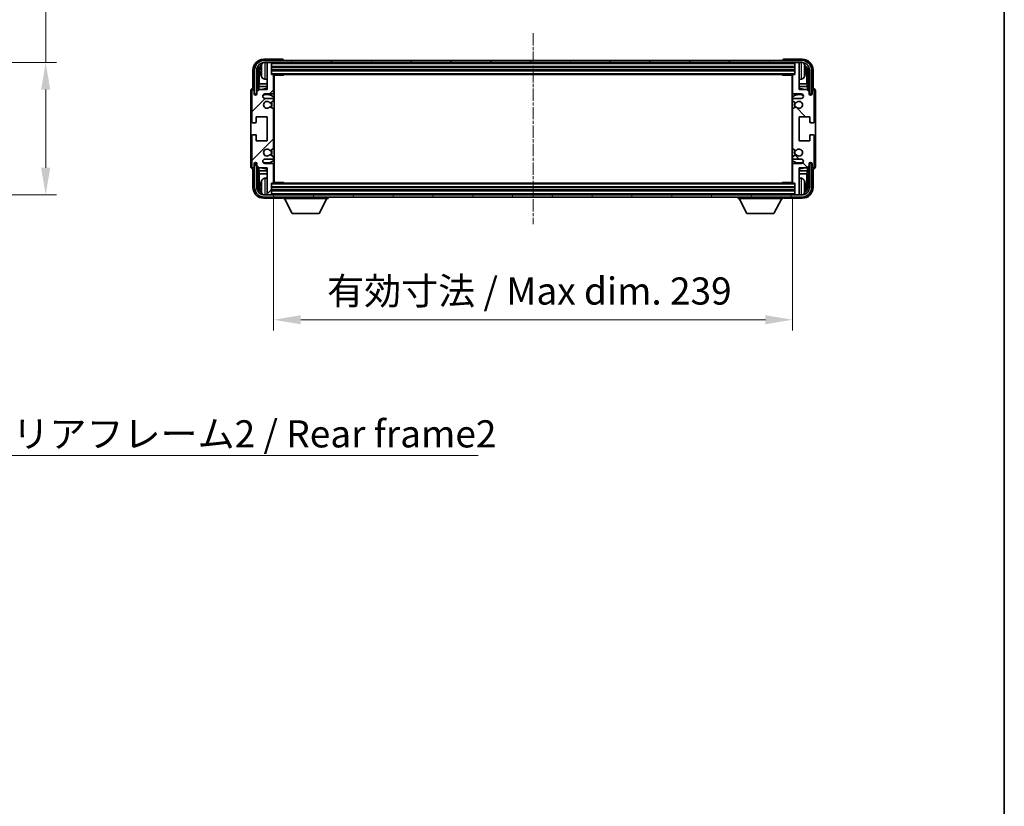
# Model space of a CAD drawing. Units: millimetres. Extents: x 25 to 9870, y 12 to 1698.
# Drawn here: x 3882 to 4336, y 794 to 1156 of the extents above; entities that cross this region are included whole.
import ezdxf

# ---------------------------------------------------------------- set-up
doc = ezdxf.new("R2010")
doc.units = ezdxf.units.MM
doc.linetypes.add('CHAIN', pattern=[0.3543, 0.2362, -0.0295, 0.0591, -0.0295])
for name, color, linetype, lineweight in [('Border (ISO)', 7, 'Continuous', 35), ('Dimension (ISO)', 7, 'Continuous', 18), ('Dimension (ISO) @ 1', 7, 'Continuous', 18), ('Symbol (ISO)', 7, 'Continuous', 18), ('Symbol (ISO) @ 1', 7, 'Continuous', 18), ('Visible (ISO)', 7, 'Continuous', 35), ('Visible Narrow (ISO)', 7, 'Continuous', 25)]:
    doc.layers.add(name, color=color, linetype=linetype, lineweight=lineweight)
doc.layers.add('Centerline (ISO)', color=7, linetype='Continuous', lineweight=18, true_color=0x80ffff)
doc.layers.add('Hatch (ISO)', color=1, linetype='Continuous', lineweight=18, true_color=0xff0000)
doc.styles.add('Note Text (TK)', font='MS PGothic.ttf')
doc.dimstyles.new('Default - Method 1b (TK)', dxfattribs={"dimscale": 6, "dimtxt": 2.5, "dimasz": 2.5, "dimexe": 1, "dimexo": 1.5, "dimgap": 1, "dimtad": 1, "dimtoh": 1, "dimrnd": 1e-08, "dimdsep": 46, "dimtxsty": 'Note Text (TK)', "dimcen": 0.09, "dimdle": 5, "dimclrd": 100, "dimclre": 100, "dimclrt": 7, "dimadec": 1, "dimazin": 1, "dimtfac": 1, "dimtmove": 0, "dimatfit": 3, "dimfxl": 0, "dimtolj": 1, "dimlwd": -1, "dimlwe": -1, "dimarcsym": 0})
doc.dimstyles.new('Default - Method 1b (TK)$7', dxfattribs={"dimscale": 6, "dimtxt": 2.5, "dimasz": 2.5, "dimexe": 1, "dimexo": 1.5, "dimgap": 1, "dimtad": 1, "dimtoh": 1, "dimrnd": 1e-08, "dimdsep": 46, "dimtxsty": 'Note Text (TK)', "dimcen": 0.09, "dimdle": 5, "dimclrd": 256, "dimclre": 100, "dimclrt": 7, "dimadec": 1, "dimazin": 1, "dimtfac": 1, "dimtmove": 0, "dimatfit": 3, "dimfxl": 0, "dimtolj": 1, "dimlwd": -1, "dimlwe": -1, "dimarcsym": 0})

# ---------------------------------------------------------------- blocks, each defined once
blk = doc.blocks.new('図面枠 tk図枠')
at = {"layer": 'Border (ISO)'}
blk.add_line((405.5, 289), (405.5, 8), dxfattribs=at)
blk = doc.blocks.new('*D55')
at = {"layer": 'Defpoints', "color": 0, "transparency": 16777216}
for p in [(3799.18, 1136.54), (3799.18, 1075.54), (3894.18, 1075.54)]:
    blk.add_point(p, dxfattribs=at)
at = {"layer": 'Dimension (ISO)', "color": 100, "transparency": 16777216}
for p, q in [((3894.18, 1136.54), (3894.18, 1342.3)), ((3806.68, 1136.54), (3899.18, 1136.54)), ((3894.18, 1088.04), (3894.18, 1124.04)), ((3806.68, 1075.54), (3899.18, 1075.54))]:
    blk.add_line(p, q, dxfattribs=at)
for points in [[(3892.09, 1124.04), (3896.26, 1124.04), (3894.18, 1136.54)], [(3892.09, 1088.04), (3896.26, 1088.04), (3894.18, 1075.54)]]:
    blk.add_solid(points, dxfattribs=at)
at = {"layer": 'Dimension (ISO)', "color": 7, "transparency": 16777216, "insert": (3880.94, 1159.1), "char_height": 12.5, "attachment_point": 4, "rotation": 90, "style": 'Note Text (TK)'}
blk.add_mtext('\\A1;\\fＭＳ Ｐゴシック|b0|i0;\\H12.5000;有効寸法 / Max dim. 61', dxfattribs=at)
blk = doc.blocks.new('*D58')
at = {"layer": 'Defpoints', "color": 0, "transparency": 16777216}
for p in [(3999.12, 1081.33), (4238.12, 1081.33), (4238.12, 1018.04)]:
    blk.add_point(p, dxfattribs=at)
at = {"layer": 'Dimension (ISO)', "color": 100, "transparency": 16777216}
for p, q in [((3999.12, 1073.83), (3999.12, 1013.04)), ((4238.12, 1073.83), (4238.12, 1013.04)), ((4011.62, 1018.04), (4225.62, 1018.04))]:
    blk.add_line(p, q, dxfattribs=at)
for points in [[(4011.62, 1020.13), (4011.62, 1015.96), (3999.12, 1018.04)], [(4225.62, 1020.13), (4225.62, 1015.96), (4238.12, 1018.04)]]:
    blk.add_solid(points, dxfattribs=at)
at = {"layer": 'Dimension (ISO)', "color": 7, "transparency": 16777216, "insert": (4023.77, 1031.28), "char_height": 12.5, "attachment_point": 4, "style": 'Note Text (TK)'}
blk.add_mtext('\\A1;\\fＭＳ Ｐゴシック|b0|i0;\\H12.5000;有効寸法 / Max dim. 239', dxfattribs=at)

msp = doc.modelspace()

# ---------------------------------------------------------------- hatches: boundary and pattern name
at = {"layer": 'Hatch (ISO)'}
h = msp.add_hatch(dxfattribs=at)
h.set_pattern_fill('ANSI31', color=256, scale=127, style=0)
h.set_pattern_definition([(45, (2308.147, -28.292), (-11.22532, 11.22532), [])])
edge = h.paths.add_edge_path()
edge.add_line((3999.1247, 1081.3269), (3999.1247, 1089.5269))
edge.add_ellipse((3998.6247, 1089.5269), major_axis=(0.5, 0), ratio=1, start_angle=0, end_angle=90)
edge.add_line((3998.6247, 1090.0269), (3995.1247, 1090.0269))
edge.add_ellipse((3995.1247, 1091.0269), major_axis=(0, -1), ratio=1, start_angle=180, end_angle=360, ccw=False)
edge.add_line((3995.1247, 1092.0269), (3998.6247, 1092.0269))
edge.add_ellipse((3998.6247, 1092.5269), major_axis=(0, -0.5), ratio=1, start_angle=0, end_angle=90)
edge.add_line((3999.1247, 1092.5269), (3999.1247, 1093.0371))
edge.add_ellipse((3998.8247, 1093.0371), major_axis=(0.3, 0), ratio=1, start_angle=0, end_angle=60)
edge.add_line((3998.9747, 1093.2969), (3997.7014, 1094.032))
edge.add_ellipse((3997.5514, 1093.7722), major_axis=(0.15, 0.2598), ratio=1, start_angle=0, end_angle=78.671012)
edge.add_ellipse((3996.1247, 1095.0269), major_axis=(1.2015, -1.0566), ratio=1, start_angle=82.662386, end_angle=360, ccw=False)
edge.add_ellipse((3997.5513, 1096.2817), major_axis=(-0.2253, -0.1981), ratio=1, start_angle=0, end_angle=77.981127)
edge.add_line((3997.6982, 1096.0201), (3998.9716, 1096.7351))
edge.add_ellipse((3998.8247, 1096.9967), major_axis=(0.1469, -0.2616), ratio=1, start_angle=0, end_angle=60.685474)
edge.add_line((3999.1247, 1096.9967), (3999.1247, 1115.0571))
edge.add_ellipse((3998.8247, 1115.0571), major_axis=(0.3, 0), ratio=1, start_angle=0, end_angle=60.685474)
edge.add_line((3998.9716, 1115.3187), (3997.6982, 1116.0336))
edge.add_ellipse((3997.5513, 1115.7721), major_axis=(0.1469, 0.2616), ratio=1, start_angle=0, end_angle=77.981127)
edge.add_ellipse((3996.1247, 1117.0269), major_axis=(1.2014, -1.0567), ratio=1, start_angle=82.662386, end_angle=360, ccw=False)
edge.add_ellipse((3997.5514, 1118.2816), major_axis=(-0.2253, -0.1981), ratio=1, start_angle=0, end_angle=78.671012)
edge.add_line((3997.7014, 1118.0218), (3998.9747, 1118.7569))
edge.add_ellipse((3998.8247, 1119.0167), major_axis=(0.15, -0.2598), ratio=1, start_angle=0, end_angle=60)
edge.add_line((3999.1247, 1119.0167), (3999.1247, 1119.5269))
edge.add_ellipse((3998.6247, 1119.5269), major_axis=(0.5, 0), ratio=1, start_angle=0, end_angle=90)
edge.add_line((3998.6247, 1120.0269), (3995.1247, 1120.0269))
edge.add_ellipse((3995.1247, 1121.0269), major_axis=(0, -1), ratio=1, start_angle=180, end_angle=360, ccw=False)
edge.add_line((3995.1247, 1122.0269), (3998.6247, 1122.0269))
edge.add_ellipse((3998.6247, 1122.5269), major_axis=(0, -0.5), ratio=1, start_angle=0, end_angle=90)
edge.add_line((3999.1247, 1122.5269), (3999.1247, 1130.7269))
edge.add_ellipse((3998.8247, 1130.7269), major_axis=(0.3, 0), ratio=1, start_angle=0, end_angle=90)
edge.add_line((3998.8247, 1131.0269), (3998.1247, 1131.0269))
edge.add_line((3998.1247, 1131.0269), (3998.1247, 1136.2269))
edge.add_ellipse((3997.8247, 1136.2269), major_axis=(0.3, 0), ratio=1, start_angle=0, end_angle=90)
edge.add_line((3997.8247, 1136.5269), (3996.1247, 1136.5269))
edge.add_line((3996.1247, 1136.5269), (3996.1247, 1136.2269))
edge.add_line((3996.1247, 1136.2269), (3996.1247, 1124.0269))
edge.add_line((3996.1247, 1124.0269), (3992.4747, 1124.0269))
edge.add_line((3992.4747, 1124.0269), (3991.4747, 1123.0269))
edge.add_line((3991.4747, 1123.0269), (3991.4747, 1122.1269))
edge.add_ellipse((3990.7997, 1122.2066), major_axis=(0.675, -0.0797), ratio=1, start_angle=193.465843, end_angle=360, ccw=False)
edge.add_line((3990.1247, 1122.1269), (3990.1247, 1123.5269))
edge.add_ellipse((3989.6247, 1123.5269), major_axis=(0.5, 0), ratio=1, start_angle=0, end_angle=180)
edge.add_line((3989.1247, 1123.5269), (3989.1247, 1109.2769))
edge.add_ellipse((3989.6247, 1109.2769), major_axis=(-0.5, 0), ratio=1, start_angle=0, end_angle=90)
edge.add_line((3989.6247, 1108.7769), (3990.8247, 1108.7769))
edge.add_ellipse((3990.8247, 1109.0769), major_axis=(0, -0.3), ratio=1, start_angle=0, end_angle=90)
edge.add_line((3991.1247, 1109.0769), (3991.1247, 1111.5269))
edge.add_line((3991.1247, 1111.5269), (3996.1247, 1111.5269))
edge.add_line((3996.1247, 1111.5269), (3996.1247, 1100.5269))
edge.add_line((3996.1247, 1100.5269), (3991.1247, 1100.5269))
edge.add_line((3991.1247, 1100.5269), (3991.1247, 1102.9769))
edge.add_ellipse((3990.8247, 1102.9769), major_axis=(0.3, 0), ratio=1, start_angle=0, end_angle=90)
edge.add_line((3990.8247, 1103.2769), (3989.6247, 1103.2769))
edge.add_ellipse((3989.6247, 1102.7769), major_axis=(0, 0.5), ratio=1, start_angle=0, end_angle=90)
edge.add_line((3989.1247, 1102.7769), (3989.1247, 1088.5269))
edge.add_ellipse((3989.6247, 1088.5269), major_axis=(-0.5, 0), ratio=1, start_angle=0, end_angle=180)
edge.add_line((3990.1247, 1088.5269), (3990.1247, 1089.9269))
edge.add_ellipse((3990.7997, 1089.8472), major_axis=(-0.675, 0.0797), ratio=1, start_angle=193.465843, end_angle=360, ccw=False)
edge.add_line((3991.4747, 1089.9269), (3991.4747, 1089.0269))
edge.add_line((3991.4747, 1089.0269), (3992.4747, 1088.0269))
edge.add_line((3992.4747, 1088.0269), (3996.1247, 1088.0269))
edge.add_line((3996.1247, 1088.0269), (3996.1247, 1075.8269))
edge.add_line((3996.1247, 1075.8269), (3996.1247, 1075.5269))
edge.add_line((3996.1247, 1075.5269), (3997.8247, 1075.5269))
edge.add_ellipse((3997.8247, 1075.8269), major_axis=(0, -0.3), ratio=1, start_angle=0, end_angle=90)
edge.add_line((3998.1247, 1075.8269), (3998.1247, 1081.0269))
edge.add_line((3998.1247, 1081.0269), (3998.8247, 1081.0269))
edge.add_ellipse((3998.8247, 1081.3269), major_axis=(0, -0.3), ratio=1, start_angle=0, end_angle=90)
h = msp.add_hatch(dxfattribs=at)
h.set_pattern_fill('ANSI31', color=256, scale=127, angle=14.999978, style=0)
h.set_pattern_definition([(60, (2308.147, -28.292), (-13.74815, 7.9375), [])])
edge = h.paths.add_edge_path()
edge.add_ellipse((4242.3747, 1133.0269), major_axis=(0, 3.5), ratio=1, start_angle=270, end_angle=360)
edge.add_line((4242.3747, 1136.5269), (4241.1247, 1136.5269))
edge.add_line((4241.1247, 1136.5269), (4239.4247, 1136.5269))
edge.add_line((4239.4247, 1136.5269), (3997.8247, 1136.5269))
edge.add_line((3997.8247, 1136.5269), (3996.1247, 1136.5269))
edge.add_line((3996.1247, 1136.5269), (3994.8747, 1136.5269))
edge.add_ellipse((3994.8747, 1133.0269), major_axis=(-3.5, 0), ratio=1, start_angle=270, end_angle=360)
edge.add_line((3991.3747, 1133.0269), (3991.3747, 1122.0269))
edge.add_line((3991.3747, 1122.0269), (3990.3747, 1122.0269))
edge.add_line((3990.3747, 1122.0269), (3990.3747, 1133.0269))
edge.add_ellipse((3994.8747, 1133.0269), major_axis=(0, 4.5), ratio=1, start_angle=0, end_angle=90, ccw=False)
edge.add_line((3994.8747, 1137.5269), (4242.3747, 1137.5269))
edge.add_ellipse((4242.3747, 1133.0269), major_axis=(4.5, 0), ratio=1, start_angle=0, end_angle=90, ccw=False)
edge.add_line((4246.8747, 1133.0269), (4246.8747, 1122.0269))
edge.add_line((4246.8747, 1122.0269), (4245.8747, 1122.0269))
edge.add_line((4245.8747, 1122.0269), (4245.8747, 1133.0269))
h = msp.add_hatch(dxfattribs=at)
h.set_pattern_fill('ANSI31', color=256, scale=127, angle=90.00021, style=0)
h.set_pattern_definition([(135.0002, (2308.147, -28.292), (-11.22528, -11.22536), [])])
edge = h.paths.add_edge_path()
edge.add_line((4238.1247, 1130.7269), (4238.1247, 1122.5269))
edge.add_ellipse((4238.6247, 1122.5269), major_axis=(-0.5, 0), ratio=1, start_angle=0, end_angle=90)
edge.add_line((4238.6247, 1122.0269), (4242.1247, 1122.0269))
edge.add_ellipse((4242.1247, 1121.0269), major_axis=(0, 1), ratio=1, start_angle=180, end_angle=360, ccw=False)
edge.add_line((4242.1247, 1120.0269), (4238.6247, 1120.0269))
edge.add_ellipse((4238.6247, 1119.5269), major_axis=(0, 0.5), ratio=1, start_angle=0, end_angle=90)
edge.add_line((4238.1247, 1119.5269), (4238.1247, 1119.0167))
edge.add_ellipse((4238.4247, 1119.0167), major_axis=(-0.3, 0), ratio=1, start_angle=0, end_angle=60)
edge.add_line((4238.2747, 1118.7569), (4239.5479, 1118.0218))
edge.add_ellipse((4239.6979, 1118.2816), major_axis=(-0.15, -0.2598), ratio=1, start_angle=0, end_angle=78.671012)
edge.add_ellipse((4241.1247, 1117.0269), major_axis=(-1.2015, 1.0566), ratio=1, start_angle=82.662386, end_angle=360, ccw=False)
edge.add_ellipse((4239.698, 1115.7721), major_axis=(0.2253, 0.1981), ratio=1, start_angle=0, end_angle=77.981127)
edge.add_line((4239.5511, 1116.0336), (4238.2778, 1115.3187))
edge.add_ellipse((4238.4247, 1115.0571), major_axis=(-0.1469, 0.2616), ratio=1, start_angle=0, end_angle=60.685474)
edge.add_line((4238.1247, 1115.0571), (4238.1247, 1096.9967))
edge.add_ellipse((4238.4247, 1096.9967), major_axis=(-0.3, 0), ratio=1, start_angle=0, end_angle=60.685474)
edge.add_line((4238.2778, 1096.7351), (4239.5511, 1096.0201))
edge.add_ellipse((4239.698, 1096.2817), major_axis=(-0.1469, -0.2616), ratio=1, start_angle=0, end_angle=77.981127)
edge.add_ellipse((4241.1247, 1095.0269), major_axis=(-1.2014, 1.0567), ratio=1, start_angle=82.662386, end_angle=360, ccw=False)
edge.add_ellipse((4239.6979, 1093.7722), major_axis=(0.2253, 0.1981), ratio=1, start_angle=0, end_angle=78.671012)
edge.add_line((4239.5479, 1094.032), (4238.2747, 1093.2969))
edge.add_ellipse((4238.4247, 1093.0371), major_axis=(-0.15, 0.2598), ratio=1, start_angle=0, end_angle=60)
edge.add_line((4238.1247, 1093.0371), (4238.1247, 1092.5269))
edge.add_ellipse((4238.6247, 1092.5269), major_axis=(-0.5, 0), ratio=1, start_angle=0, end_angle=90)
edge.add_line((4238.6247, 1092.0269), (4242.1247, 1092.0269))
edge.add_ellipse((4242.1247, 1091.0269), major_axis=(0, 1), ratio=1, start_angle=180, end_angle=360, ccw=False)
edge.add_line((4242.1247, 1090.0269), (4238.6247, 1090.0269))
edge.add_ellipse((4238.6247, 1089.5269), major_axis=(0, 0.5), ratio=1, start_angle=0, end_angle=90)
edge.add_line((4238.1247, 1089.5269), (4238.1247, 1081.3269))
edge.add_ellipse((4238.4247, 1081.3269), major_axis=(-0.3, 0), ratio=1, start_angle=0, end_angle=90)
edge.add_line((4238.4247, 1081.0269), (4239.1247, 1081.0269))
edge.add_line((4239.1247, 1081.0269), (4239.1247, 1075.8269))
edge.add_ellipse((4239.4247, 1075.8269), major_axis=(-0.3, 0), ratio=1, start_angle=0, end_angle=90)
edge.add_line((4239.4247, 1075.5269), (4241.1247, 1075.5269))
edge.add_line((4241.1247, 1075.5269), (4241.1247, 1075.8269))
edge.add_line((4241.1247, 1075.8269), (4241.1247, 1088.0269))
edge.add_line((4241.1247, 1088.0269), (4244.7747, 1088.0269))
edge.add_line((4244.7747, 1088.0269), (4245.7747, 1089.0269))
edge.add_line((4245.7747, 1089.0269), (4245.7747, 1089.9269))
edge.add_ellipse((4246.4497, 1089.8472), major_axis=(-0.675, 0.0797), ratio=1, start_angle=193.465843, end_angle=360, ccw=False)
edge.add_line((4247.1247, 1089.9269), (4247.1247, 1088.5269))
edge.add_ellipse((4247.6247, 1088.5269), major_axis=(-0.5, 0), ratio=1, start_angle=0, end_angle=180)
edge.add_line((4248.1247, 1088.5269), (4248.1247, 1102.7769))
edge.add_ellipse((4247.6247, 1102.7769), major_axis=(0.5, 0), ratio=1, start_angle=0, end_angle=90)
edge.add_line((4247.6247, 1103.2769), (4246.4247, 1103.2769))
edge.add_ellipse((4246.4247, 1102.9769), major_axis=(0, 0.3), ratio=1, start_angle=0, end_angle=90)
edge.add_line((4246.1247, 1102.9769), (4246.1247, 1100.5269))
edge.add_line((4246.1247, 1100.5269), (4241.1247, 1100.5269))
edge.add_line((4241.1247, 1100.5269), (4241.1247, 1111.5269))
edge.add_line((4241.1247, 1111.5269), (4246.1247, 1111.5269))
edge.add_line((4246.1247, 1111.5269), (4246.1247, 1109.0769))
edge.add_ellipse((4246.4247, 1109.0769), major_axis=(-0.3, 0), ratio=1, start_angle=0, end_angle=90)
edge.add_line((4246.4247, 1108.7769), (4247.6247, 1108.7769))
edge.add_ellipse((4247.6247, 1109.2769), major_axis=(0, -0.5), ratio=1, start_angle=0, end_angle=90)
edge.add_line((4248.1247, 1109.2769), (4248.1247, 1123.5269))
edge.add_ellipse((4247.6247, 1123.5269), major_axis=(0.5, 0), ratio=1, start_angle=0, end_angle=180)
edge.add_line((4247.1247, 1123.5269), (4247.1247, 1122.1269))
edge.add_ellipse((4246.4497, 1122.2066), major_axis=(0.675, -0.0797), ratio=1, start_angle=193.465843, end_angle=360, ccw=False)
edge.add_line((4245.7747, 1122.1269), (4245.7747, 1123.0269))
edge.add_line((4245.7747, 1123.0269), (4244.7747, 1124.0269))
edge.add_line((4244.7747, 1124.0269), (4241.1247, 1124.0269))
edge.add_line((4241.1247, 1124.0269), (4241.1247, 1136.2269))
edge.add_line((4241.1247, 1136.2269), (4241.1247, 1136.5269))
edge.add_line((4241.1247, 1136.5269), (4239.4247, 1136.5269))
edge.add_ellipse((4239.4247, 1136.2269), major_axis=(0, 0.3), ratio=1, start_angle=0, end_angle=90)
edge.add_line((4239.1247, 1136.2269), (4239.1247, 1131.0269))
edge.add_line((4239.1247, 1131.0269), (4238.4247, 1131.0269))
edge.add_ellipse((4238.4247, 1130.7269), major_axis=(0, 0.3), ratio=1, start_angle=0, end_angle=90)
h = msp.add_hatch(dxfattribs=at)
h.set_pattern_fill('ANSI31', color=256, scale=127, angle=75.000175, style=0)
h.set_pattern_definition([(120.0002, (2308.147, -28.292), (-13.74813, -7.93754), [])])
edge = h.paths.add_edge_path()
edge.add_ellipse((3994.8747, 1079.0269), major_axis=(0, -3.5), ratio=1, start_angle=270, end_angle=360)
edge.add_line((3994.8747, 1075.5269), (3996.1247, 1075.5269))
edge.add_line((3996.1247, 1075.5269), (3997.8247, 1075.5269))
edge.add_line((3997.8247, 1075.5269), (4239.4247, 1075.5269))
edge.add_line((4239.4247, 1075.5269), (4241.1247, 1075.5269))
edge.add_line((4241.1247, 1075.5269), (4242.3747, 1075.5269))
edge.add_ellipse((4242.3747, 1079.0269), major_axis=(3.5, 0), ratio=1, start_angle=270, end_angle=360)
edge.add_line((4245.8747, 1079.0269), (4245.8747, 1090.0269))
edge.add_line((4245.8747, 1090.0269), (4246.8747, 1090.0269))
edge.add_line((4246.8747, 1090.0269), (4246.8747, 1079.0269))
edge.add_ellipse((4242.3747, 1079.0269), major_axis=(0, -4.5), ratio=1, start_angle=0, end_angle=90, ccw=False)
edge.add_line((4242.3747, 1074.5269), (3994.8747, 1074.5269))
edge.add_ellipse((3994.8747, 1079.0269), major_axis=(-4.5, 0), ratio=1, start_angle=0, end_angle=90, ccw=False)
edge.add_line((3990.3747, 1079.0269), (3990.3747, 1090.0269))
edge.add_line((3990.3747, 1090.0269), (3991.3747, 1090.0269))
edge.add_line((3991.3747, 1090.0269), (3991.3747, 1079.0269))

# ---------------------------------------------------------------- linework, layer by layer
at = {"layer": 'Centerline (ISO)', "linetype": 'CHAIN', "ltscale": 23.990969}
msp.add_line((4118.6247, 1150.0269), (4118.6247, 1062.0269), dxfattribs=at)
at = {"layer": 'Visible (ISO)'}
for p, q in [((4003.125, 1138.0269), (3994.6216, 1138.0269)), ((4242.3747, 1137.5269), (3994.8747, 1137.5269)), ((3994.8747, 1136.5269), (4242.3747, 1136.5269)), ((3997.8247, 1136.5269), (3996.1247, 1136.5269)), ((3996.1247, 1136.5269), (3996.1247, 1136.2269)), ((3996.1247, 1136.2269), (3996.1247, 1124.0269)), ((3998.1247, 1136.2269), (3998.1247, 1136.5269)), ((3998.1247, 1131.0269), (3998.1247, 1136.2269)), ((3998.1247, 1134.5269), (4239.1247, 1134.5269)), ((4003.6247, 1137.5269), (4003.6247, 1137.5272)), ((4233.6247, 1137.5272), (4233.6247, 1137.5269)), ((4242.6277, 1138.0269), (4234.1244, 1138.0269)), ((4239.1247, 1136.5269), (4239.1247, 1136.2269)), ((4239.1247, 1136.2269), (4239.1247, 1131.0269)), ((4241.1247, 1136.5269), (4239.4247, 1136.5269)), ((4241.1247, 1136.2269), (4241.1247, 1136.5269)), ((4241.1247, 1124.0269), (4241.1247, 1136.2269)), ((3989.6247, 1133.0299), (3989.6247, 1124.5269)), ((3990.3747, 1133.0269), (3990.3747, 1122.0269)), ((3991.3747, 1122.0269), (3991.3747, 1133.0269)), ((3992.1262, 1123.6784), (3992.1262, 1133.0269)), ((3992.4754, 1132.6777), (3992.4754, 1126.7481)), ((3993.4107, 1133.0592), (3993.4107, 1132.4946)), ((3998.1247, 1133.0269), (4239.1247, 1133.0269)), ((3998.8247, 1131.0269), (3998.1247, 1131.0269)), ((3998.8247, 1131.0269), (4238.4247, 1131.0269)), ((3999.1205, 1130.7769), (4003.6952, 1130.7769)), ((3999.1247, 1122.5269), (3999.1247, 1130.7269)), ((3999.1247, 1130.1141), (3999.3747, 1130.1141)), ((3999.2892, 1129.8609), (3999.1247, 1130.0254)), ((3999.3747, 1081.2769), (3999.3747, 1130.7769)), ((4003.6952, 1130.7769), (4003.6952, 1131.0269)), ((4003.9452, 1131.0269), (4003.6952, 1130.7769)), ((4233.3041, 1131.0269), (4233.5542, 1130.7769)), ((4233.5542, 1131.0269), (4233.5542, 1130.7769)), ((4238.1289, 1130.7769), (4233.5542, 1130.7769)), ((4237.8747, 1130.7769), (4237.8747, 1081.2769)), ((4237.8747, 1130.1141), (4238.1247, 1130.1141)), ((4237.9602, 1129.8609), (4238.1247, 1130.0254)), ((4238.1247, 1130.7269), (4238.1247, 1122.5269)), ((4239.1247, 1131.0269), (4238.4247, 1131.0269)), ((4243.8387, 1132.4946), (4243.8387, 1133.0592)), ((4244.7739, 1126.7481), (4244.7739, 1132.6777)), ((4245.1232, 1133.0269), (4245.1232, 1123.6784)), ((4245.8747, 1133.0269), (4245.8747, 1122.0269)), ((4246.8747, 1122.0269), (4246.8747, 1133.0269)), ((4247.6247, 1124.5269), (4247.6247, 1133.0299)), ((3989.6247, 1124.5269), (3989.6241, 1124.5269)), ((3992.3008, 1125.4671), (3992.4754, 1126.7481)), ((3996.1247, 1125.4671), (3992.3008, 1125.4671)), ((3992.3008, 1125.4671), (3992.3008, 1123.853)), ((3996.1247, 1126.7481), (3992.4754, 1126.7481)), ((3995.0657, 1128.8695), (3996.1247, 1128.7769)), ((3999.2892, 1129.0437), (3999.1247, 1128.8792)), ((3999.3747, 1128.7905), (3999.1247, 1128.7905)), ((3999.3747, 1126.7481), (3999.1247, 1126.7481)), ((3999.3747, 1125.4671), (3999.1247, 1125.4671)), ((4238.1247, 1128.7905), (4237.8747, 1128.7905)), ((4238.1247, 1126.7481), (4237.8747, 1126.7481)), ((4238.1247, 1125.4671), (4237.8747, 1125.4671)), ((4237.9602, 1129.0437), (4238.1247, 1128.8792)), ((4242.1836, 1128.8695), (4241.1247, 1128.7769)), ((4244.7739, 1126.7481), (4241.1247, 1126.7481)), ((4244.9485, 1125.4671), (4241.1247, 1125.4671)), ((4244.9485, 1125.4671), (4244.7739, 1126.7481)), ((4244.9485, 1123.853), (4244.9485, 1125.4671)), ((4247.6253, 1124.5269), (4247.6247, 1124.5269)), ((3988.6247, 1123.5275), (3988.6247, 1088.5263)), ((3989.1247, 1123.5269), (3989.1247, 1109.2769)), ((3990.1247, 1122.1269), (3990.1247, 1123.5269)), ((3990.3747, 1122.0269), (3991.3747, 1122.0269)), ((3991.1262, 1122.0254), (3991.196, 1121.9555)), ((3991.1262, 1121.6105), (3991.1262, 1122.0254)), ((3991.1262, 1122.0254), (3991.4548, 1122.0254)), ((3991.196, 1121.9555), (3991.196, 1121.6544)), ((3991.4313, 1121.9555), (3991.196, 1121.9555)), ((3992.4747, 1124.0269), (3991.4747, 1123.0269)), ((3991.4747, 1123.0269), (3991.4747, 1122.1269)), ((3996.1247, 1124.0269), (3992.4747, 1124.0269)), ((3995.1247, 1122.0269), (3998.6247, 1122.0269)), ((3998.6247, 1120.0269), (3995.1247, 1120.0269)), ((4238.6247, 1122.0269), (4242.1247, 1122.0269)), ((4242.1247, 1120.0269), (4238.6247, 1120.0269)), ((4244.7747, 1124.0269), (4241.1247, 1124.0269)), ((4245.7747, 1123.0269), (4244.7747, 1124.0269)), ((4245.7747, 1122.1269), (4245.7747, 1123.0269)), ((4245.7946, 1122.0254), (4246.1232, 1122.0254)), ((4246.0533, 1121.9555), (4245.8181, 1121.9555)), ((4245.8747, 1122.0269), (4246.8747, 1122.0269)), ((4246.1232, 1122.0254), (4246.0533, 1121.9555)), ((4246.0533, 1121.6544), (4246.0533, 1121.9555)), ((4246.1232, 1122.0254), (4246.1232, 1121.6105)), ((4247.1247, 1123.5269), (4247.1247, 1122.1269)), ((4248.1247, 1109.2769), (4248.1247, 1123.5269)), ((4248.6247, 1088.5263), (4248.6247, 1123.5275)), ((3998.9716, 1115.3187), (3997.6982, 1116.0336)), ((3997.7014, 1118.0218), (3998.9747, 1118.7569)), ((3999.1247, 1119.0167), (3999.1247, 1119.5269)), ((4238.1247, 1119.5269), (4238.1247, 1119.0167)), ((4238.2747, 1118.7569), (4239.5479, 1118.0218)), ((4239.5511, 1116.0336), (4238.2778, 1115.3187)), ((3991.1247, 1109.0769), (3991.1247, 1111.5269)), ((3991.1247, 1111.5269), (3996.1247, 1111.5269)), ((3996.1247, 1111.5269), (3996.1247, 1100.5269)), ((3999.1247, 1096.9967), (3999.1247, 1115.0571)), ((4238.1247, 1115.0571), (4238.1247, 1096.9967)), ((4241.1247, 1100.5269), (4241.1247, 1111.5269)), ((4241.1247, 1111.5269), (4246.1247, 1111.5269)), ((4246.1247, 1111.5269), (4246.1247, 1109.0769)), ((3989.6247, 1108.7769), (3990.8247, 1108.7769)), ((4246.4247, 1108.7769), (4247.6247, 1108.7769)), ((3989.1247, 1102.7769), (3989.1247, 1088.5269)), ((3990.8247, 1103.2769), (3989.6247, 1103.2769)), ((3991.1247, 1100.5269), (3991.1247, 1102.9769)), ((4246.1247, 1102.9769), (4246.1247, 1100.5269)), ((4247.6247, 1103.2769), (4246.4247, 1103.2769)), ((4248.1247, 1088.5269), (4248.1247, 1102.7769)), ((3996.1247, 1100.5269), (3991.1247, 1100.5269)), ((4246.1247, 1100.5269), (4241.1247, 1100.5269)), ((3997.6982, 1096.0201), (3998.9716, 1096.7351)), ((3998.9747, 1093.2969), (3997.7014, 1094.032)), ((3999.1247, 1092.5269), (3999.1247, 1093.0371)), ((4238.1247, 1093.0371), (4238.1247, 1092.5269)), ((4239.5479, 1094.032), (4238.2747, 1093.2969)), ((4238.2778, 1096.7351), (4239.5511, 1096.0201)), ((3990.1247, 1088.5269), (3990.1247, 1089.9269)), ((3991.3747, 1090.0269), (3990.3747, 1090.0269)), ((3990.3747, 1090.0269), (3990.3747, 1079.0269)), ((3991.1262, 1090.0284), (3991.1262, 1090.4433)), ((3991.1262, 1090.0284), (3991.196, 1090.0983)), ((3991.4548, 1090.0284), (3991.1262, 1090.0284)), ((3991.196, 1090.3994), (3991.196, 1090.0983)), ((3991.196, 1090.0983), (3991.4313, 1090.0983)), ((3991.3747, 1079.0269), (3991.3747, 1090.0269)), ((3991.4747, 1089.9269), (3991.4747, 1089.0269)), ((3991.4747, 1089.0269), (3992.4747, 1088.0269)), ((3992.1262, 1079.0269), (3992.1262, 1088.3754)), ((3995.1247, 1092.0269), (3998.6247, 1092.0269)), ((3998.6247, 1090.0269), (3995.1247, 1090.0269)), ((3999.1247, 1081.3269), (3999.1247, 1089.5269)), ((4238.1247, 1089.5269), (4238.1247, 1081.3269)), ((4238.6247, 1092.0269), (4242.1247, 1092.0269)), ((4242.1247, 1090.0269), (4238.6247, 1090.0269)), ((4244.7747, 1088.0269), (4245.7747, 1089.0269)), ((4245.1232, 1088.3754), (4245.1232, 1079.0269)), ((4245.7747, 1089.0269), (4245.7747, 1089.9269)), ((4246.1232, 1090.0284), (4245.7946, 1090.0284)), ((4245.8181, 1090.0983), (4246.0533, 1090.0983)), ((4246.8747, 1090.0269), (4245.8747, 1090.0269)), ((4245.8747, 1090.0269), (4245.8747, 1079.0269)), ((4246.0533, 1090.0983), (4246.0533, 1090.3994)), ((4246.1232, 1090.0284), (4246.0533, 1090.0983)), ((4246.1232, 1090.4433), (4246.1232, 1090.0284)), ((4246.8747, 1079.0269), (4246.8747, 1090.0269)), ((4247.1247, 1089.9269), (4247.1247, 1088.5269)), ((3989.6241, 1087.5269), (3989.6247, 1087.5269)), ((3989.6247, 1087.5269), (3989.6247, 1079.0238)), ((3992.3008, 1088.2008), (3992.3008, 1086.5866)), ((3992.3008, 1086.5866), (3996.1247, 1086.5866)), ((3992.3008, 1086.5866), (3992.4754, 1085.3057)), ((3992.4747, 1088.0269), (3996.1247, 1088.0269)), ((3992.4754, 1085.3057), (3996.1247, 1085.3057)), ((3992.4754, 1085.3057), (3992.4754, 1079.3761)), ((3996.1247, 1088.0269), (3996.1247, 1075.8269)), ((3999.1247, 1086.5866), (3999.3747, 1086.5866)), ((3999.1247, 1085.3057), (3999.3747, 1085.3057)), ((4237.8747, 1086.5866), (4238.1247, 1086.5866)), ((4237.8747, 1085.3057), (4238.1247, 1085.3057)), ((4241.1247, 1075.8269), (4241.1247, 1088.0269)), ((4241.1247, 1088.0269), (4244.7747, 1088.0269)), ((4241.1247, 1086.5866), (4244.9485, 1086.5866)), ((4241.1247, 1085.3057), (4244.7739, 1085.3057)), ((4244.9485, 1086.5866), (4244.7739, 1085.3057)), ((4244.7739, 1079.3761), (4244.7739, 1085.3057)), ((4244.9485, 1086.5866), (4244.9485, 1088.2008)), ((4247.6247, 1079.0238), (4247.6247, 1087.5269)), ((4247.6247, 1087.5269), (4247.6253, 1087.5269)), ((3993.4107, 1079.5592), (3993.4107, 1078.9946)), ((3995.0657, 1083.1843), (3996.1247, 1083.2769)), ((3998.1247, 1075.8269), (3998.1247, 1081.0269)), ((3998.1247, 1081.0269), (3998.8247, 1081.0269)), ((4238.4247, 1081.0269), (3998.8247, 1081.0269)), ((3999.1205, 1081.2769), (4003.6952, 1081.2769)), ((3999.1247, 1083.2633), (3999.3747, 1083.2633)), ((3999.2892, 1083.0101), (3999.1247, 1083.1746)), ((3999.2892, 1082.1929), (3999.1247, 1082.0284)), ((3999.3747, 1081.9397), (3999.1247, 1081.9397)), ((4003.6952, 1081.0269), (4003.6952, 1081.2769)), ((4003.9452, 1081.0269), (4003.6952, 1081.2769)), ((4233.3041, 1081.0269), (4233.5542, 1081.2769)), ((4233.5542, 1081.2769), (4233.5542, 1081.0269)), ((4238.1289, 1081.2769), (4233.5542, 1081.2769)), ((4237.8747, 1083.2633), (4238.1247, 1083.2633)), ((4238.1247, 1081.9397), (4237.8747, 1081.9397)), ((4237.9602, 1083.0101), (4238.1247, 1083.1746)), ((4237.9602, 1082.1929), (4238.1247, 1082.0284)), ((4238.4247, 1081.0269), (4239.1247, 1081.0269)), ((4239.1247, 1081.0269), (4239.1247, 1075.8269)), ((4242.1836, 1083.1843), (4241.1247, 1083.2769)), ((4243.8387, 1078.9946), (4243.8387, 1079.5592)), ((4242.3747, 1075.5269), (3994.8747, 1075.5269)), ((3996.1247, 1075.8269), (3996.1247, 1075.5269)), ((3996.1247, 1075.5269), (3997.8247, 1075.5269)), ((4239.1247, 1079.0269), (3998.1247, 1079.0269)), ((4239.1247, 1077.5269), (3998.1247, 1077.5269)), ((3998.1247, 1075.5269), (3998.1247, 1075.8269)), ((4239.1247, 1075.8269), (4239.1247, 1075.5269)), ((4239.4247, 1075.5269), (4241.1247, 1075.5269)), ((4241.1247, 1075.5269), (4241.1247, 1075.8269)), ((3994.6216, 1074.0269), (4003.125, 1074.0269)), ((3994.8747, 1074.5269), (4242.3747, 1074.5269)), ((4003.6247, 1074.5269), (4003.6247, 1073.8269)), ((4003.6247, 1073.8269), (4024.2247, 1073.8269)), ((4007.6747, 1066.9269), (4004.1247, 1073.8269)), ((4020.1747, 1066.9269), (4023.7247, 1073.8269)), ((4024.2247, 1074.5269), (4024.2247, 1073.8269)), ((4213.0247, 1074.5269), (4213.0247, 1073.8269)), ((4213.0247, 1073.8269), (4233.6247, 1073.8269)), ((4217.0747, 1066.9269), (4213.5247, 1073.8269)), ((4229.5747, 1066.9269), (4233.1247, 1073.8269)), ((4233.6247, 1074.5269), (4233.6247, 1073.8269)), ((4234.1244, 1074.0269), (4242.6277, 1074.0269)), ((4007.6747, 1066.9269), (4020.1747, 1066.9269)), ((4217.0747, 1066.9269), (4229.5747, 1066.9269))]:
    msp.add_line(p, q, dxfattribs=at)
for centre, radius, start, end in [((3994.8747, 1133.0269), 4.5, 90, 180), ((3994.8747, 1133.0269), 3.5, 90, 180), ((3993.5353, 1134.9616), 0.1246, 159.960393, 178.185174), ((3999.5247, 1132.7769), 6.5, 151.827266, 159.960393), ((3995.2052, 1135.0903), 1.6, 118.150675, 151.827266), ((3997.8247, 1136.2269), 0.3, 0, 90), ((4239.4247, 1136.2269), 0.3, 90, 180), ((4242.3747, 1133.0269), 4.5, 0, 90), ((4242.3747, 1133.0269), 3.5, 0, 90), ((4242.0442, 1135.0903), 1.6, 28.172734, 61.849327), ((4237.7247, 1132.7769), 6.5, 20.039607, 28.172734), ((4243.7141, 1134.9616), 0.1246, 1.814826, 20.039607), ((3993.5353, 1130.5922), 0.1246, 181.814826, 200.039607), ((3999.5247, 1132.7769), 6.5, 200.039607, 208.172734), ((3995.2052, 1130.4635), 1.6, 208.172734, 265), ((3998.8247, 1130.7269), 0.3, 0, 90), ((4238.4247, 1130.7269), 0.3, 90, 180), ((4242.0442, 1130.4635), 1.6, 275, 331.827266), ((4237.7247, 1132.7769), 6.5, 331.827266, 339.960393), ((4243.7141, 1130.5922), 0.1246, 339.960393, 358.185174), ((3996.1247, 1117.0269), 7.5, 90, 111.03947), ((4241.1247, 1117.0269), 7.5, 68.96053, 90.000001), ((3989.6247, 1123.5269), 0.5, 0, 180), ((3990.7997, 1122.2066), 0.6797, 186.732922, 353.267079), ((3995.1247, 1121.0269), 1, 90, 270), ((3996.1247, 1117.0269), 4.75, 46.826445, 114.136249), ((3998.6247, 1122.5269), 0.5, 270, 0), ((3998.6247, 1119.5269), 0.5, 0, 90), ((3996.1247, 1117.0269), 7.5, 64.320709, 66.421822), ((4241.1247, 1117.0269), 7.5, 113.578179, 115.679289), ((4241.1247, 1117.0269), 4.75, 65.863751, 133.173551), ((4238.6247, 1122.5269), 0.5, 180, 270), ((4238.6247, 1119.5269), 0.5, 90, 180), ((4242.1247, 1121.0269), 1, 270, 90), ((4246.4497, 1122.2066), 0.6797, 186.732921, 353.267079), ((4247.6247, 1123.5269), 0.5, 0, 180), ((3996.1247, 1117.0269), 1.6, 41.328988, 318.666601), ((3997.5513, 1115.7721), 0.3, 60.685474, 138.666601), ((3997.5514, 1118.2816), 0.3, 221.328988, 300), ((3996.1247, 1117.0269), 2, 327.94442, 32.098648), ((3996.1247, 1117.0269), 2.25, 328.249176, 31.865377), ((3998.8247, 1119.0167), 0.3, 300, 0), ((4238.4247, 1119.0167), 0.3, 180, 240), ((4241.1247, 1117.0269), 2.25, 148.134623, 211.750824), ((4241.1247, 1117.0269), 2, 147.901352, 212.055581), ((4239.6979, 1118.2816), 0.3, 240, 318.671012), ((4239.698, 1115.7721), 0.3, 41.333399, 119.314526), ((4241.1247, 1117.0269), 1.6, 221.333399, 138.671013), ((3998.8247, 1115.0571), 0.3, 0, 60.685474), ((4238.4247, 1115.0571), 0.3, 119.314526, 180), ((3989.6247, 1109.2769), 0.5, 180, 270), ((3990.8247, 1109.0769), 0.3, 270, 0), ((4246.4247, 1109.0769), 0.3, 180, 270), ((4247.6247, 1109.2769), 0.5, 270, 0), ((3989.6247, 1102.7769), 0.5, 90, 180), ((3990.8247, 1102.9769), 0.3, 0, 90), ((4246.4247, 1102.9769), 0.3, 90, 180), ((4247.6247, 1102.7769), 0.5, 0, 90), ((3996.1247, 1095.0269), 1.6, 41.333399, 318.671013), ((3997.5513, 1096.2817), 0.3, 221.333399, 299.314526), ((3997.5514, 1093.7722), 0.3, 60, 138.671012), ((3996.1247, 1095.0269), 2, 327.901352, 32.055581), ((3996.1247, 1095.0269), 2.25, 328.134623, 31.750824), ((3998.8247, 1096.9967), 0.3, 299.314526, 0), ((3998.8247, 1093.0371), 0.3, 0, 60), ((4238.4247, 1096.9967), 0.3, 180, 240.685474), ((4238.4247, 1093.0371), 0.3, 120, 180), ((4241.1247, 1095.0269), 2.25, 148.249176, 211.865377), ((4241.1247, 1095.0269), 2, 147.94442, 212.098648), ((4239.6979, 1093.7722), 0.3, 41.328988, 120), ((4239.698, 1096.2817), 0.3, 240.685474, 318.666601), ((4241.1247, 1095.0269), 1.6, 221.328988, 138.666601), ((3989.6247, 1088.5269), 0.5, 180, 0), ((3990.7997, 1089.8472), 0.6797, 6.732921, 173.267079), ((3995.1247, 1091.0269), 1, 90, 270), ((3996.1247, 1095.0269), 4.75, 245.863751, 313.173556), ((3998.6247, 1092.5269), 0.5, 270, 0), ((3998.6247, 1089.5269), 0.5, 0, 90), ((3996.1247, 1095.0269), 7.5, 293.578179, 295.679291), ((4241.1247, 1095.0269), 4.75, 226.826449, 294.136249), ((4241.1247, 1095.0269), 7.5, 244.320711, 246.421822), ((4238.6247, 1092.5269), 0.5, 180, 270), ((4238.6247, 1089.5269), 0.5, 90, 180), ((4242.1247, 1091.0269), 1, 270, 90), ((4246.4497, 1089.8472), 0.6797, 6.732922, 173.267079), ((4247.6247, 1088.5269), 0.5, 180, 0), ((3996.1247, 1095.0269), 7.5, 248.96053, 270.000001), ((4241.1247, 1095.0269), 7.5, 270, 291.03947), ((3993.5353, 1081.4616), 0.1246, 159.960393, 178.185174), ((3999.5247, 1079.2769), 6.5, 151.827266, 159.960393), ((3995.2052, 1081.5903), 1.6, 95, 151.827266), ((3998.8247, 1081.3269), 0.3, 270, 0), ((4238.4247, 1081.3269), 0.3, 180, 270), ((4242.0442, 1081.5903), 1.6, 28.172734, 85), ((4237.7247, 1079.2769), 6.5, 20.039607, 28.172734), ((4243.7141, 1081.4616), 0.1246, 1.814826, 20.039607), ((3994.8747, 1079.0269), 4.5, 180, 270), ((3994.8747, 1079.0269), 3.5, 180, 270), ((3993.5353, 1077.0922), 0.1246, 181.814826, 200.039607), ((3999.5247, 1079.2769), 6.5, 200.039607, 208.172734), ((3995.2052, 1076.9635), 1.6, 208.172734, 241.849381), ((3997.8247, 1075.8269), 0.3, 270, 0), ((4239.4247, 1075.8269), 0.3, 180, 270), ((4242.3747, 1079.0269), 4.5, 270, 0), ((4242.3747, 1079.0269), 3.5, 270, 0), ((4242.0442, 1076.9635), 1.6, 298.150674, 331.827266), ((4237.7247, 1079.2769), 6.5, 331.827266, 339.960393), ((4243.7141, 1077.0922), 0.1246, 339.960393, 358.185174)]:
    msp.add_arc(centre, radius, start, end, dxfattribs=at)
for centre, major_axis, ratio, start_param, end_param in [((3994.6277, 1133.0238), (-3.5398, 3.5398), 0.99878277, 5.49839613, 7.06797448), ((3994.6277, 1133.0238), (-1.7699, 1.7699), 0.99878277, 5.955351, 7.06797448), ((3994.9769, 1132.6746), (-1.7699, 1.7699), 0.99878277, 6.25050164, 7.06797448), ((3999.5124, 1132.7697), (-3.2829, 5.6083), 0.99488747, 0.69485901, 0.93384331), ((4003.1244, 1137.5266), (0.354, 0.354), 0.99878277, 5.49839613, 7.06797448), ((4234.125, 1137.5266), (-0.354, 0.354), 0.99878277, 5.49839613, 7.06797448), ((4242.6216, 1133.0238), (3.5398, 3.5398), 0.99878277, 5.49839613, 7.06797448), ((4242.6216, 1133.0238), (1.7699, 1.7699), 0.99878277, 5.49839613, 6.61101965), ((4237.7369, 1132.7697), (-3.2829, -5.6083), 0.99488747, 2.20774935, 2.44673364), ((4242.2724, 1132.6746), (1.7699, 1.7699), 0.99878277, 5.49839613, 6.31586902), ((3999.5124, 1132.6373), (-6.4737, 0.5671), 0.05101764, 0.10959827, 0.34858257), ((3999.5124, 1132.9165), (-6.4737, -0.5671), 0.05101764, 5.93460274, 6.17358703), ((3999.5124, 1132.7841), (3.2829, 5.6083), 0.99488747, 2.20774935, 2.44673364), ((3999.7891, 1129.861), (-0.5, 0), 0.01745506, 0.01745329, 0.59373533), ((4237.4602, 1129.861), (-0.5, 0), 0.01745506, 2.54785829, 3.12413936), ((4237.7369, 1132.6373), (6.4737, 0.5671), 0.05101764, 5.93460274, 6.17358703), ((4237.7369, 1132.9165), (6.4737, -0.5671), 0.05101764, 0.10959827, 0.34858257), ((4237.7369, 1132.7841), (3.2829, -5.6083), 0.99488747, 0.69485901, 0.93384331), ((3989.6253, 1123.5263), (-0.708, 0.708), 0.99878277, 5.49839613, 7.06797448), ((3999.7891, 1129.0436), (0.5, 0), 0.01745506, 2.54785733, 3.12413936), ((4237.4602, 1129.0436), (0.5, 0), 0.01745506, 0.01745329, 0.59373436), ((4247.6241, 1123.5263), (0.708, 0.708), 0.99878277, 5.49839613, 7.06797448), ((3989.6253, 1088.5275), (-0.708, -0.708), 0.99878277, 5.49839613, 7.06797448), ((4247.6241, 1088.5275), (0.708, -0.708), 0.99878277, 5.49839613, 7.06797448), ((3994.9769, 1079.3792), (-1.7699, -1.7699), 0.99878277, 5.49839613, 6.31586902), ((3999.5124, 1079.2697), (-3.2829, 5.6083), 0.99488747, 0.69485901, 0.93384331), ((3999.5124, 1079.1373), (-6.4737, 0.5671), 0.05101764, 0.10959827, 0.34858257), ((3999.7891, 1083.0102), (-0.5, 0), 0.01745506, 0.01745329, 0.59373532), ((3999.7891, 1082.1928), (0.5, 0), 0.01745506, 2.54785733, 3.12413936), ((4237.4602, 1083.0102), (-0.5, 0), 0.01745506, 2.54785829, 3.12413936), ((4237.4602, 1082.1928), (0.5, 0), 0.01745506, 0.01745329, 0.59373437), ((4237.7369, 1079.2697), (-3.2829, -5.6083), 0.99488747, 2.20774935, 2.44673364), ((4237.7369, 1079.1373), (6.4737, 0.5671), 0.05101764, 5.93460274, 6.17358703), ((4242.2724, 1079.3792), (1.7699, -1.7699), 0.99878277, 6.25050164, 7.06797448), ((3994.6277, 1079.0299), (-3.5398, -3.5398), 0.99878277, 5.49839613, 7.06797448), ((3994.6277, 1079.0299), (-1.7699, -1.7699), 0.99878277, 5.49839613, 6.61101965), ((3999.5124, 1079.4165), (-6.4737, -0.5671), 0.05101764, 5.93460274, 6.17358703), ((3999.5124, 1079.2841), (3.2829, 5.6083), 0.99488747, 2.20774935, 2.44673364), ((4242.6216, 1079.0299), (3.5398, -3.5398), 0.99878277, 5.49839613, 7.06797448), ((4242.6216, 1079.0299), (1.7699, -1.7699), 0.99878277, 5.955351, 7.06797448), ((4237.7369, 1079.4165), (6.4737, -0.5671), 0.05101764, 0.10959827, 0.34858257), ((4237.7369, 1079.2841), (3.2829, -5.6083), 0.99488747, 0.69485901, 0.93384331), ((4003.1244, 1074.5272), (0.354, -0.354), 0.99878277, 5.49839613, 7.06797448), ((4234.125, 1074.5272), (-0.354, -0.354), 0.99878277, 5.49839613, 7.06797448)]:
    msp.add_ellipse(centre, major_axis=major_axis, ratio=ratio, start_param=start_param, end_param=end_param, dxfattribs=at)
for points, knots in [([(3993.0744, 1133.1649), (3993.0701, 1133.1674), (3993.0664, 1133.1782), (3993.0617, 1133.2164), (3993.0608, 1133.2439), (3993.0615, 1133.3057), (3993.0631, 1133.3443), (3993.0683, 1133.4163), (3993.0711, 1133.4484), (3993.0744, 1133.4796)], [0, 0, 0, 0, 0.0124997785, 0.0124997785, 0.0249995571, 0.0249995571, 0.0375236714, 0.0375236714, 0.0466766062, 0.0466766062, 0.0466766062, 0.0466766062]), ([(3993.0744, 1132.0742), (3993.0701, 1132.1156), (3993.0664, 1132.1593), (3993.0617, 1132.2391), (3993.0608, 1132.275), (3993.0615, 1132.3309), (3993.0631, 1132.3546), (3993.0683, 1132.3806), (3993.0711, 1132.387), (3993.0744, 1132.3889)], [0, 0, 0, 0, 0.0125039067, 0.0125039067, 0.0250078135, 0.0250078135, 0.0375277995, 0.0375277995, 0.0466766392, 0.0466766392, 0.0466766392, 0.0466766392]), ([(4244.1749, 1133.4796), (4244.1793, 1133.4382), (4244.183, 1133.3944), (4244.1876, 1133.3147), (4244.1886, 1133.2788), (4244.1879, 1133.2229), (4244.1862, 1133.1992), (4244.1811, 1133.1732), (4244.1782, 1133.1667), (4244.1749, 1133.1649)], [0, 0, 0, 0, 0.0125039067, 0.0125039067, 0.0250078135, 0.0250078135, 0.0375277995, 0.0375277995, 0.0466766392, 0.0466766392, 0.0466766392, 0.0466766392]), ([(4244.1749, 1132.3889), (4244.1793, 1132.3864), (4244.183, 1132.3756), (4244.1876, 1132.3374), (4244.1886, 1132.3099), (4244.1879, 1132.248), (4244.1862, 1132.2095), (4244.1811, 1132.1375), (4244.1782, 1132.1054), (4244.1749, 1132.0742)], [0, 0, 0, 0, 0.0124997785, 0.0124997785, 0.0249995571, 0.0249995571, 0.0375236714, 0.0375236714, 0.0466766062, 0.0466766062, 0.0466766062, 0.0466766062]), ([(3993.0744, 1079.6649), (3993.0701, 1079.6674), (3993.0664, 1079.6782), (3993.0617, 1079.7164), (3993.0608, 1079.7439), (3993.0615, 1079.8057), (3993.0631, 1079.8443), (3993.0683, 1079.9163), (3993.0711, 1079.9484), (3993.0744, 1079.9796)], [0, 0, 0, 0, 0.0124997785, 0.0124997785, 0.0249995571, 0.0249995571, 0.0375236714, 0.0375236714, 0.0466766062, 0.0466766062, 0.0466766062, 0.0466766062]), ([(4244.1749, 1079.9796), (4244.1793, 1079.9382), (4244.183, 1079.8944), (4244.1876, 1079.8147), (4244.1886, 1079.7788), (4244.1879, 1079.7229), (4244.1862, 1079.6992), (4244.1811, 1079.6732), (4244.1782, 1079.6667), (4244.1749, 1079.6649)], [0, 0, 0, 0, 0.0125039067, 0.0125039067, 0.0250078135, 0.0250078135, 0.0375277995, 0.0375277995, 0.0466766392, 0.0466766392, 0.0466766392, 0.0466766392]), ([(3993.0744, 1078.5742), (3993.0701, 1078.6156), (3993.0664, 1078.6593), (3993.0617, 1078.7391), (3993.0608, 1078.775), (3993.0615, 1078.8309), (3993.0631, 1078.8546), (3993.0683, 1078.8806), (3993.0711, 1078.887), (3993.0744, 1078.8889)], [0, 0, 0, 0, 0.0125039067, 0.0125039067, 0.0250078135, 0.0250078135, 0.0375277995, 0.0375277995, 0.0466766392, 0.0466766392, 0.0466766392, 0.0466766392]), ([(4244.1749, 1078.8889), (4244.1793, 1078.8864), (4244.183, 1078.8756), (4244.1876, 1078.8374), (4244.1886, 1078.8099), (4244.1879, 1078.748), (4244.1862, 1078.7095), (4244.1811, 1078.6375), (4244.1782, 1078.6054), (4244.1749, 1078.5742)], [0, 0, 0, 0, 0.0124997785, 0.0124997785, 0.0249995571, 0.0249995571, 0.0375236714, 0.0375236714, 0.0466766062, 0.0466766062, 0.0466766062, 0.0466766062])]:
    msp.add_open_spline(points, degree=3, knots=knots, dxfattribs=at)
at = {"layer": 'Visible Narrow (ISO)'}
for p, q in [((3993.4182, 1135.0042), (3993.4182, 1134.9865)), ((3993.7947, 1129.708), (3993.7947, 1135.8457)), ((3995.0657, 1136.5269), (3995.0657, 1128.8695)), ((3998.1247, 1136.0269), (4239.1247, 1136.0269)), ((3998.1247, 1134.8269), (4239.1247, 1134.8269)), ((3998.1247, 1134.2269), (4239.1247, 1134.2269)), ((4242.1836, 1128.8695), (4242.1836, 1136.5269)), ((4243.4546, 1135.8457), (4243.4546, 1129.708)), ((4243.8311, 1134.9865), (4243.8311, 1135.0042)), ((3992.4754, 1132.6777), (3992.1262, 1133.0269)), ((3993.4182, 1133.0575), (3993.4182, 1132.4963)), ((3993.4182, 1130.5673), (3993.4182, 1130.5495)), ((3998.1247, 1133.3269), (4239.1247, 1133.3269)), ((3998.1247, 1132.7269), (4239.1247, 1132.7269)), ((3998.1247, 1131.5269), (4239.1247, 1131.5269)), ((3999.2892, 1129.8609), (3999.2892, 1129.0437)), ((4237.9602, 1129.0437), (4237.9602, 1129.8609)), ((4243.8311, 1132.4963), (4243.8311, 1133.0575)), ((4243.8311, 1130.5495), (4243.8311, 1130.5673)), ((4245.1232, 1133.0269), (4244.7739, 1132.6777)), ((3992.1262, 1079.0269), (3992.4754, 1079.3761)), ((3993.4182, 1081.5042), (3993.4182, 1081.4865)), ((3993.4182, 1079.5575), (3993.4182, 1078.9963)), ((3993.7947, 1076.208), (3993.7947, 1082.3457)), ((3995.0657, 1083.1843), (3995.0657, 1075.5269)), ((4239.1247, 1080.5269), (3998.1247, 1080.5269)), ((4239.1247, 1079.3269), (3998.1247, 1079.3269)), ((3999.2892, 1083.0101), (3999.2892, 1082.1929)), ((4237.9602, 1082.1929), (4237.9602, 1083.0101)), ((4242.1836, 1075.5269), (4242.1836, 1083.1843)), ((4243.4546, 1082.3457), (4243.4546, 1076.208)), ((4243.8311, 1081.4865), (4243.8311, 1081.5042)), ((4243.8311, 1078.9963), (4243.8311, 1079.5575)), ((4244.7739, 1079.3761), (4245.1232, 1079.0269)), ((3993.4182, 1077.0673), (3993.4182, 1077.0495)), ((4239.1247, 1078.7269), (3998.1247, 1078.7269)), ((4239.1247, 1077.8269), (3998.1247, 1077.8269)), ((4239.1247, 1077.2269), (3998.1247, 1077.2269)), ((4239.1247, 1076.0269), (3998.1247, 1076.0269)), ((4243.8311, 1077.0495), (4243.8311, 1077.0673))]:
    msp.add_line(p, q, dxfattribs=at)

# ---------------------------------------------------------------- block references
at = {"xscale": 5, "yscale": 5, "zscale": 5}
msp.add_blockref('図面枠 tk図枠', (2308.1467, -28.2917), dxfattribs=at)

# ---------------------------------------------------------------- texts
at = {"layer": 'Symbol (ISO)', "color": 7, "insert": (3878.8591, 971.7328), "char_height": 12.5, "width": 223.903513, "attachment_point": 1, "line_spacing_factor": 1.5, "style": 'Note Text (TK)'}
msp.add_mtext('{\\fＭＳ Ｐゴシック|b0|i0;リアフレーム2 / Rear frame2}', dxfattribs=at)

# ---------------------------------------------------------------- dimensions: what is measured, and where the dimension line sits
at = {"layer": 'Dimension (ISO) @ 1', "color": 100, "true_color": 0x00ff3f}
for base, p1, p2, angle, override, picture, middle in [((3894.1783, 1075.5438), (3799.1783, 1136.5438), (3799.1783, 1075.5438), 270, {"dimscale": 1, "dimtxt": 12.5, "dimasz": 12.5, "dimexe": 5, "dimexo": 7.5, "dimgap": 5, "dimtoh": 0, "dimdec": 2, "dimcen": 0.45, "dimtol": 0, "dimlim": 0, "dimtp": 0, "dimtm": 0, "dimtdec": 2, "dimtix": 0, "dimtofl": 0, "dimtmove": 0, "dimatfit": 2}, '*D55', (3894.1783, 1248.2028)), ((4238.1247, 1018.0438), (3999.1247, 1081.3269), (4238.1247, 1081.3269), 180, {"dimscale": 1, "dimtxt": 12.5, "dimasz": 12.5, "dimexe": 5, "dimexo": 7.5, "dimgap": 5, "dimtoh": 0, "dimdec": 2, "dimcen": 0.45, "dimtol": 0, "dimlim": 0, "dimtp": 0, "dimtm": 0, "dimtdec": 2, "dimtix": 0, "dimtofl": 0, "dimtmove": 0, "dimatfit": 1}, '*D58', (4118.6247, 1018.0438))]:
    dim = msp.add_linear_dim(base=base, p1=p1, p2=p2, angle=angle, text='\\fＭＳ Ｐゴシック|b0|i0;\\H12.5000;有効寸法 / Max dim. <>', dimstyle='Default - Method 1b (TK)', override=override, dxfattribs=at)
    dim.commit()
    dim.dimension.update_dxf_attribs({"geometry": picture, "text_midpoint": middle, "dimtype": 128})

# ---------------------------------------------------------------- leaders
at = {"layer": 'Symbol (ISO) @ 1', "color": 100, "true_color": 0x00ff40, "annotation_type": 0, "has_hookline": 1, "hookline_direction": 0, "text_width": 214.5597}
msp.add_leader([(3796.0445, 1076.8546), (3866.3591, 955.5147), (3878.8591, 955.5147)], dimstyle='Default - Method 1b (TK)$7', override={"dimscale": 1, "dimtxt": 12.5, "dimasz": 12.5, "dimgap": 0, "dimtad": 1}, dxfattribs=at)

doc.saveas('drawing.dxf')
